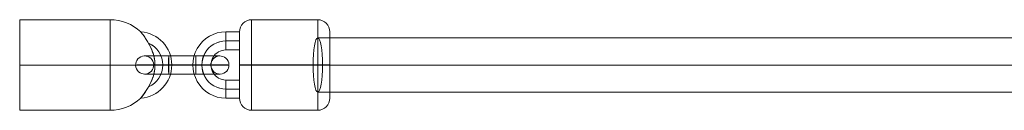
# Model space of a CAD drawing. Units: millimetres. Extents: x -8013 to 13612, y -3150 to 6575.
# Drawn here: x 6283 to 6610, y 4882 to 4912 of the extents above; entities that cross this region are included whole.
import ezdxf

# ---------------------------------------------------------------- set-up
doc = ezdxf.new("R2010")
doc.units = ezdxf.units.MM
doc.header["$MEASUREMENT"] = 0
for name, color, linetype, lineweight in [('Level 8', 7, 'Continuous', 0), ('orbit - Level 26', 253, 'Continuous', 0), ('orbit - Level 29', 7, 'Continuous', 0)]:
    doc.layers.add(name, color=color, linetype=linetype, lineweight=lineweight)

# ---------------------------------------------------------------- blocks, each defined once
blk = doc.blocks.new('From Smart Solid_781')
at = {"layer": 'orbit - Level 29', "color": 12, "linetype": 'Continuous', "lineweight": 13}
for p, q in [((-228, 9), (228, 9)), ((-229.57, 0), (229.57, 0)), ((-226.43, 0), (226.43, 0)), ((-228, -9), (228, -9))]:
    blk.add_line(p, q, dxfattribs=at)
blk.add_ellipse((-228, 0), major_axis=(0, -9), ratio=0.174099, dxfattribs=at)
at = {"layer": 'orbit - Level 29', "color": 12, "linetype": 'Continuous', "lineweight": 13, "extrusion": (0, 0, -1)}
blk.add_ellipse((228, 0), major_axis=(0, -9), ratio=0.174099, dxfattribs=at)
blk = doc.blocks.new('From Smart Solid_782')
at = {"layer": 'orbit - Level 26', "color": 253}
for p, q in [((4.48, 2.99), (-4.52, 2.99)), ((-4.49, 0), (4.51, 0)), ((-4.48, 3.01), (4.52, 3.01)), ((-4.47, 0.01), (4.53, 0.01)), ((4.47, -0.01), (-4.53, -0.01)), ((4.48, -3.01), (-4.52, -3.01)), ((4.49, 0), (-4.51, 0)), ((-4.48, -2.99), (4.52, -2.99))]:
    blk.add_line(p, q, dxfattribs=at)
at = {"layer": 'orbit - Level 26', "color": 253, "extrusion": (0, 0, -1)}
for centre, major_axis, ratio in [((-12.5, 0), (0.74, -2.91), 0.999997), ((-4.52, -0.01), (0, -3), 0.002537), ((-4.52, -0.01), (0, -3), 0.002537), ((4.48, -0.01), (0, -3), 0.002537)]:
    blk.add_ellipse(centre, major_axis=major_axis, ratio=ratio, dxfattribs=at)
at = {"layer": 'orbit - Level 26', "color": 253}
for centre, major_axis, ratio in [((12.5, 0), (0.74, -2.91), 0.999997), ((-4.48, 0.01), (0, -3), 0.002537), ((4.52, 0.01), (0, -3), 0.002537), ((4.52, 0.01), (0, -3), 0.002537)]:
    blk.add_ellipse(centre, major_axis=major_axis, ratio=ratio, dxfattribs=at)
at = {"layer": 'orbit - Level 26', "color": 253, "extrusion": (0, 0, -1)}
for centre, major_axis, start_param, end_param in [((-4.5, 0), (-11, 0), 4.714926, 7.856519), ((-4.5, 3), (-8, 0), 4.714926, 7.856519), ((-4.5, 0), (-5, 0), 4.714926, 7.856519), ((4.5, 0), (-11, 0), 1.573333, 4.714926), ((4.5, 3), (-8, 0), 1.573333, 4.714926), ((4.5, 0), (-5, 0), 1.573333, 4.714926), ((-4.5, -3), (-8, 0), 4.714926, 7.856519), ((4.5, -3), (-8, 0), 1.573333, 4.714926)]:
    blk.add_ellipse(centre, major_axis=major_axis, ratio=0.000647, start_param=start_param, end_param=end_param, dxfattribs=at)
blk = doc.blocks.new('From Smart Solid_783')
at = {"layer": 'orbit - Level 26', "color": 253}
for p, q in [((3.25, 11), (7.75, 11)), ((3.24, 8), (7.74, 8)), ((3.25, 8), (7.75, 8)), ((3.25, 5), (7.75, 5)), ((7.75, -5), (3.25, -5)), ((7.74, -8), (3.24, -8)), ((7.75, -8), (3.25, -8)), ((7.75, -11), (3.25, -11))]:
    blk.add_line(p, q, dxfattribs=at)
at = {"layer": 'orbit - Level 26', "color": 253, "extrusion": (0, 0, -1)}
for centre, major_axis in [((3.25, 0), (2.68, -10.67)), ((3.24, 0), (1.95, -7.76)), ((3.25, 0), (1.95, -7.76)), ((3.25, 0), (1.22, -4.85))]:
    blk.add_ellipse(centre, major_axis=major_axis, ratio=0.999997, start_param=0.245861, end_param=3.387454, dxfattribs=at)
at = {"layer": 'orbit - Level 26', "color": 253}
for centre in [(3.25, 8), (7.75, 8), (3.25, -8)]:
    blk.add_ellipse(centre, major_axis=(0, -3), ratio=0.002546, dxfattribs=at)
at = {"layer": 'orbit - Level 26', "color": 253, "extrusion": (0, 0, -1)}
for centre, major_axis, ratio in [((-4.75, 0), (-3, 0), 0.000639), ((3.25, -8), (0, 3), 0.002546), ((7.75, -8), (0, 3), 0.002546)]:
    blk.add_ellipse(centre, major_axis=major_axis, ratio=ratio, dxfattribs=at)
blk = doc.blocks.new('From Smart Solid_893')
at = {"layer": 'orbit - Level 26', "color": 253}
for p, q in [((-25.25, 15), (-25.25, -15)), ((-25.25, 15), (4.75, 15)), ((4.75, 15), (4.75, -15)), ((-25.25, 0), (4.75, 0)), ((-25.25, 0), (4.75, 0)), ((19.67, 0), (4.75, 0)), ((4.75, 0), (19.67, 0)), ((25.25, 0), (19.63, 0)), ((-25.25, -15), (4.75, -15))]:
    blk.add_line(p, q, dxfattribs=at)
at = {"layer": 'orbit - Level 26', "color": 253, "extrusion": (0, 0, -1)}
blk.add_arc((-4.75, 0), 15, 90, 133.0219, dxfattribs=at)
at = {"layer": 'orbit - Level 26', "color": 253}
for centre, radius, start, end in [((14.25, 0), 11, 273.912, 86.1776), ((14.25, 0), 8, 294.5513, 65.5902), ((14.25, 0), 8, 294.609, 65.5521), ((4.75, 0), 15, 270, 313.1108)]:
    blk.add_arc(centre, radius, start, end, dxfattribs=at)
blk.add_open_spline([(15.62, -10.14), (15.35, -10.5), (15.12, -10.79), (14.93, -11.03), (14.97, -10.98), (15.48, -10.33), (16.17, -9.42), (18.03, -6.56), (19.03, -4.49), (19.66, -1.22), (19.72, -0.05), (19.52, 2.19), (19.27, 3.27), (18.53, 5.34), (18.04, 6.37), (16.89, 8.37), (16.2, 9.36), (15.38, 10.47), (15.14, 10.77), (14.93, 11.03), (14.97, 10.98), (15.45, 10.37), (16.16, 9.44), (18.01, 6.6), (19.03, 4.49), (19.66, 1.22), (19.73, 0.04), (19.52, -2.23), (19.26, -3.3), (18.51, -5.4), (18.01, -6.43), (16.85, -8.43), (16.17, -9.41), (15.62, -10.14)], degree=3, knots=[0, 0, 0, 0, 0.03125, 0.03125, 0.0625, 0.0625, 0.125, 0.125, 0.25, 0.25, 0.3125, 0.3125, 0.375, 0.375, 0.4375, 0.4375, 0.5, 0.5, 0.53125, 0.53125, 0.5625, 0.5625, 0.625, 0.625, 0.75, 0.75, 0.8125, 0.8125, 0.875, 0.875, 0.9375, 0.9375, 1, 1, 1, 1], dxfattribs=at)
blk = doc.blocks.new('From Smart Solid_904')
at = {"layer": 'orbit - Level 26', "color": 253}
for p, q in [((11, 15), (-11, 15)), ((11.04, 0.01), (-10.96, 0.01)), ((10.96, -0.01), (-11.04, -0.01)), ((11, -15), (-11, -15))]:
    blk.add_line(p, q, dxfattribs=at)
for centre, major_axis, ratio, start_param, end_param in [((-11, 11), (0.95, -3.88), 0.999997, 2.90115, 4.471946), ((-10.97, 0.01), (-4, 0), 0.000622, 4.709852, 6.280648), ((10.97, -0.01), (-4, 0), 0.000622, 1.568259, 3.139055), ((11, -11), (0.95, -3.88), 0.999997, 6.042743, 7.613539)]:
    blk.add_ellipse(centre, major_axis=major_axis, ratio=ratio, start_param=start_param, end_param=end_param, dxfattribs=at)
for centre, major_axis in [((-11, 0), (0, 15)), ((15, 0), (0, -11))]:
    blk.add_ellipse(centre, major_axis=major_axis, ratio=0.002537, dxfattribs=at)
at = {"layer": 'orbit - Level 26', "color": 253, "extrusion": (0, 0, -1)}
for centre, major_axis in [((11, 0), (0, -15)), ((-15, 0), (0, 11))]:
    blk.add_ellipse(centre, major_axis=major_axis, ratio=0.002537, dxfattribs=at)
for centre, major_axis, ratio, start_param, end_param in [((11, 11), (0.95, -3.88), 0.999997, 3.382035, 4.952832), ((11.03, 0.01), (-4, 0), 0.000622, 1.573334, 3.14413), ((-11.03, -0.01), (-4, 0), 0.000622, 4.714926, 6.285722), ((-11, -11), (0.95, -3.88), 0.999997, 0.240443, 1.811239)]:
    blk.add_ellipse(centre, major_axis=major_axis, ratio=ratio, start_param=start_param, end_param=end_param, dxfattribs=at)
blk = doc.blocks.new('orbit_25')
at = {"layer": 'orbit - Level 26', "color": 253}
for name, p in [('From Smart Solid_893', (6307.9, 4896.5235)), ('From Smart Solid_904', (6370.651, 4896.5235)), ('From Smart Solid_783', (6347.9045, 4896.5235)), ('From Smart Solid_782', (6336.6505, 4896.5235))]:
    blk.add_blockref(name, p, dxfattribs=at)
at = {"layer": 'orbit - Level 29', "color": 12, "linetype": 'Continuous', "lineweight": 13}
blk.add_blockref('From Smart Solid_781', (6609.6515, 4896.5235), dxfattribs=at)

msp = doc.modelspace()

# ---------------------------------------------------------------- block references
at = {"layer": 'Level 8', "color": 7, "linetype": 'Continuous', "lineweight": 0}
msp.add_blockref('orbit_25', (0, 0), dxfattribs=at)

doc.saveas('drawing.dxf')
